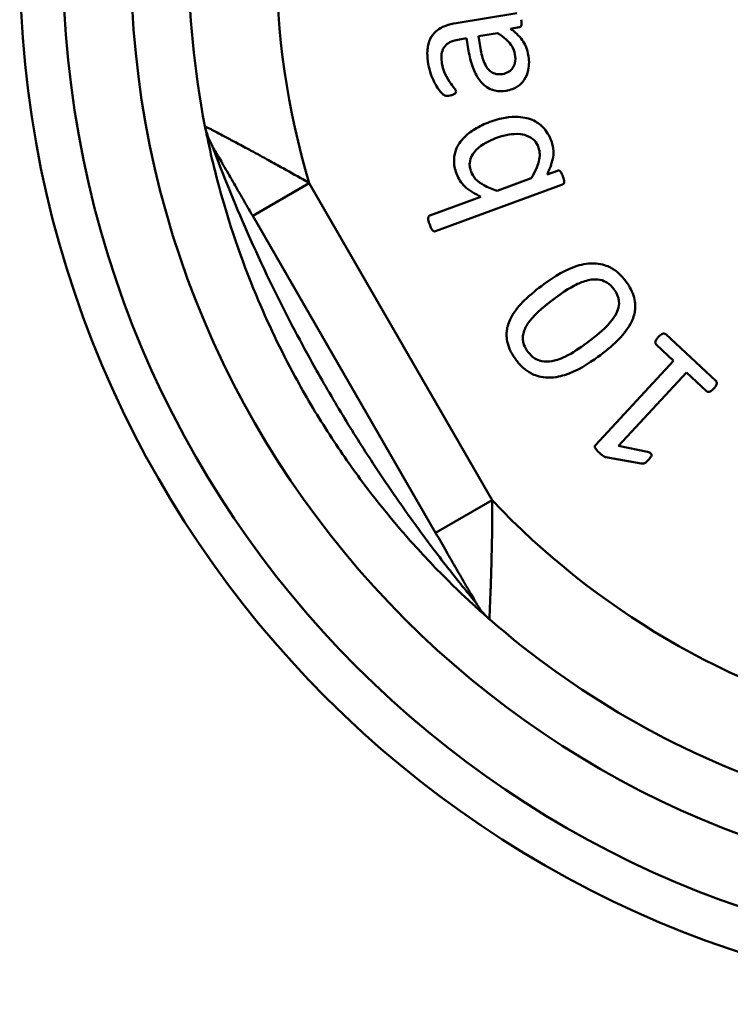
# Model space of a CAD drawing. Extents: x 32 to 320, y -308 to -40.
# Drawn here: x 272 to 288, y -275 to -253 of the extents above; entities that cross this region are included whole.
import ezdxf

# ---------------------------------------------------------------- set-up
doc = ezdxf.new("R2010")
doc.units = 0
doc.header["$MEASUREMENT"] = 0
doc.layers.add('AM_0', color=7, linetype='CONTINUOUS', lineweight=50)

# ---------------------------------------------------------------- blocks, each defined once
blk = doc.blocks.new('A$C639374EE')
at = {"layer": 'AM_0'}
for p, q in [((11.333, 22.582), (9.952, 22.354)), ((11.184, 22.226), (11.386, 22.259)), ((10.027, 21.984), (10.186, 22.01)), ((10.186, 22.01), (10.232, 21.726)), ((10.458, 22.055), (10.894, 22.127)), ((10.511, 21.732), (10.458, 22.055)), ((12.258, 18.992), (12.02, 18.904)), ((6.6, 18.707), (5.31, 17.962)), ((10.772, 11.483), (6.6, 18.707)), ((9.479, 17.612), (12.374, 18.677)), ((11.661, 18.82), (10.884, 18.534)), ((10.514, 18.398), (9.348, 17.969)), ((5.31, 17.962), (9.481, 10.738)), ((15.869, 14.204), (14.724, 15.264)), ((14.508, 15.031), (14.905, 14.663)), ((14.905, 14.663), (13.121, 12.737)), ((13.651, 12.726), (15.196, 14.393)), ((15.196, 14.393), (15.653, 13.97)), ((14.308, 12.585), (13.651, 12.726)), ((13.36, 12.466), (14.163, 12.321)), ((10.772, 11.483), (9.481, 10.738))]:
    blk.add_line(p, q, dxfattribs=at)
for radius in [23.85, 22.863, 21.316]:
    blk.add_circle((23.85, 23.85), radius, dxfattribs=at)
for centre, radius, start, end in [((23.85, 23.85), 18, 163.3995, 196.6005), ((23.85, 23.85), 20, 168.9195, 191.0805), ((5.685, 20.293), 1.49, 191.0805, 210), ((23.85, 23.85), 18, 223.3995, 255.8749), ((11.687, 9.897), 1.49, 210, 228.9195), ((23.85, 23.85), 20, 228.9195, 251.0805)]:
    blk.add_arc(centre, radius, start, end, dxfattribs=at)
for points, knots in [([(9.952, 22.354), (9.871, 22.341), (9.788, 22.321), (9.616, 22.258), (9.558, 22.22), (9.469, 22.154), (9.423, 22.105), (9.344, 21.979), (9.318, 21.901), (9.29, 21.744), (9.28, 21.618), (9.313, 21.418)], [-0.2377177, -0.2377177, -0.2377177, -0.2377177, -0.2103174, -0.2103174, -0.1769758, -0.1769758, -0.1243627, -0.1243627, -0.0608958, -0.0608958, 0, 0, 0, 0]), ([(11.593, 21.628), (11.583, 21.688), (11.567, 21.747), (11.512, 21.879), (11.476, 21.934), (11.381, 22.068), (11.29, 22.154), (11.184, 22.226)], [-0.05728557, -0.05728557, -0.05728557, -0.05728557, -0.04918291, -0.04918291, -0.03833509, -0.03833509, 0, 0, 0, 0]), ([(11.386, 22.259), (11.392, 22.26), (11.397, 22.261), (11.406, 22.265), (11.41, 22.267), (11.42, 22.274), (11.424, 22.278), (11.43, 22.288), (11.433, 22.296), (11.441, 22.333), (11.439, 22.377), (11.429, 22.432)], [-0.02605906, -0.02605906, -0.02605906, -0.02605906, -0.02461115, -0.02461115, -0.02333614, -0.02333614, -0.02123007, -0.02123007, -0.01679913, -0.01679913, 0, 0, 0, 0]), ([(9.624, 21.435), (9.615, 21.487), (9.61, 21.542), (9.613, 21.625), (9.617, 21.672), (9.651, 21.772), (9.674, 21.807), (9.726, 21.867), (9.764, 21.895), (9.848, 21.938), (9.916, 21.965), (10.027, 21.984)], [-0.1605026, -0.1605026, -0.1605026, -0.1605026, -0.116528, -0.116528, -0.0920394, -0.0920394, -0.0682851, -0.0682851, -0.0337879, -0.0337879, 0, 0, 0, 0]), ([(10.894, 22.127), (10.961, 22.084), (11.028, 22.036), (11.16, 21.917), (11.196, 21.866), (11.253, 21.775), (11.277, 21.709), (11.289, 21.638)], [-0.04071215, -0.04071215, -0.04071215, -0.04071215, -0.03217577, -0.03217577, -0.02163134, -0.02163134, 0, 0, 0, 0]), ([(10.232, 21.726), (10.253, 21.6), (10.283, 21.472), (10.363, 21.251), (10.41, 21.152), (10.535, 20.981), (10.596, 20.93), (10.692, 20.866), (10.755, 20.834), (10.915, 20.798), (11.001, 20.8), (11.085, 20.813)], [-0.1251583, -0.1251583, -0.1251583, -0.1251583, -0.09659, -0.09659, -0.0727824, -0.0727824, -0.0492377, -0.0492377, -0.0256071, -0.0256071, 0, 0, 0, 0]), ([(11.002, 21.194), (10.972, 21.189), (10.942, 21.187), (10.874, 21.19), (10.846, 21.197), (10.789, 21.215), (10.754, 21.235), (10.693, 21.287), (10.653, 21.328), (10.56, 21.501), (10.53, 21.62), (10.511, 21.732)], [-0.106726, -0.106726, -0.106726, -0.106726, -0.0968815, -0.0968815, -0.0847587, -0.0847587, -0.0587664, -0.0587664, -0.034017, -0.034017, 0, 0, 0, 0]), ([(11.289, 21.638), (11.3, 21.574), (11.302, 21.507), (11.275, 21.393), (11.255, 21.356), (11.21, 21.294), (11.18, 21.266), (11.101, 21.218), (11.053, 21.202), (11.002, 21.194)], [-0.05090963, -0.05090963, -0.05090963, -0.05090963, -0.03810619, -0.03810619, -0.02775811, -0.02775811, -0.01524913, -0.01524913, 0, 0, 0, 0]), ([(11.085, 20.813), (11.133, 20.821), (11.18, 20.833), (11.282, 20.872), (11.321, 20.895), (11.406, 20.952), (11.458, 21.002), (11.546, 21.128), (11.575, 21.201), (11.619, 21.406), (11.609, 21.532), (11.593, 21.628)], [-0.07497645, -0.07497645, -0.07497645, -0.07497645, -0.07001206, -0.07001206, -0.06375757, -0.06375757, -0.04722038, -0.04722038, -0.02924854, -0.02924854, 0, 0, 0, 0]), ([(9.313, 21.418), (9.339, 21.257), (9.396, 21.118), (9.518, 20.87), (9.581, 20.798), (9.632, 20.742), (9.65, 20.727), (9.681, 20.709), (9.695, 20.703), (9.72, 20.699), (9.748, 20.696), (9.812, 20.706)], [-0.1821622, -0.1821622, -0.1821622, -0.1821622, -0.1395112, -0.1395112, -0.0850295, -0.0850295, -0.0466839, -0.0466839, -0.019468, -0.019468, 0, 0, 0, 0]), ([(9.944, 20.805), (9.943, 20.812), (9.941, 20.818), (9.935, 20.832), (9.93, 20.839), (9.913, 20.865), (9.9, 20.879), (9.86, 20.93), (9.812, 20.99), (9.661, 21.242), (9.635, 21.37), (9.624, 21.435)], [-0.04388143, -0.04388143, -0.04388143, -0.04388143, -0.04143891, -0.04143891, -0.03819196, -0.03819196, -0.02949292, -0.02949292, -0.01982617, -0.01982617, 0, 0, 0, 0]), ([(9.812, 20.706), (9.844, 20.712), (9.867, 20.718), (9.892, 20.728), (9.904, 20.734), (9.917, 20.745), (9.929, 20.754), (9.941, 20.773), (9.943, 20.778), (9.946, 20.79), (9.946, 20.798), (9.944, 20.805)], [-0.02472767, -0.02472767, -0.02472767, -0.02472767, -0.0154112, -0.0154112, -0.00712858, -0.00712858, -0.00381636, -0.00381636, -0.00223594, -0.00223594, 0, 0, 0, 0]), ([(12.118, 19.667), (12.095, 19.728), (12.068, 19.787), (12.002, 19.894), (11.965, 19.942), (11.866, 20.042), (11.787, 20.104), (11.58, 20.19), (11.459, 20.217), (11.082, 20.22), (10.864, 20.157), (10.712, 20.101)], [-0.1652283, -0.1652283, -0.1652283, -0.1652283, -0.1380304, -0.1380304, -0.1127218, -0.1127218, -0.0788511, -0.0788511, -0.0483844, -0.0483844, 0, 0, 0, 0]), ([(4.223, 20.006), (4.223, 20.006), (4.223, 20.004), (4.232, 19.96), (4.277, 19.731), (4.394, 19.21), (4.465, 18.92), (4.759, 17.834), (5.044, 16.984), (5.65, 15.529), (5.949, 14.905), (6.51, 13.871), (6.757, 13.454), (7.271, 12.653), (7.537, 12.269), (8.003, 11.644), (8.197, 11.397), (8.6, 10.906), (8.81, 10.662), (9.172, 10.263), (9.323, 10.102), (9.616, 9.799), (9.759, 9.656), (10.004, 9.417), (10.108, 9.318), (10.271, 9.166), (10.334, 9.108), (10.456, 8.997), (10.514, 8.945), (10.596, 8.872), (10.625, 8.847), (10.671, 8.806), (10.688, 8.791), (10.704, 8.777), (10.708, 8.774), (10.708, 8.774)], [-1.39314, -1.39314, -1.39314, -1.39314, -1.382368, -1.382368, -1.279962, -1.279962, -1.185728, -1.185728, -0.93605, -0.93605, -0.743991, -0.743991, -0.60944, -0.60944, -0.479564, -0.479564, -0.391461, -0.391461, -0.300088, -0.300088, -0.235751, -0.235751, -0.174362, -0.174362, -0.12714, -0.12714, -0.095766, -0.095766, -0.061732, -0.061732, -0.038376, -0.038376, -0.015201, -0.015201, 0, 0, 0, 0]), ([(6.6, 18.707), (6.551, 18.737), (6.501, 18.766), (6.289, 18.888), (6.124, 18.981), (5.847, 19.135), (5.737, 19.196), (5.495, 19.329), (5.362, 19.401), (5.123, 19.529), (5.019, 19.585), (4.832, 19.685), (4.749, 19.728), (4.611, 19.802), (4.555, 19.831), (4.459, 19.882), (4.419, 19.903), (4.353, 19.938), (4.328, 19.951), (4.284, 19.974), (4.267, 19.983), (4.241, 19.997), (4.233, 20.001), (4.225, 20.005), (4.223, 20.006), (4.223, 20.006)], [-0.1998778, -0.1998778, -0.1998778, -0.1998778, -0.1869323, -0.1869323, -0.145817, -0.145817, -0.1195436, -0.1195436, -0.0886257, -0.0886257, -0.0648428, -0.0648428, -0.0459046, -0.0459046, -0.032624, -0.032624, -0.0224081, -0.0224081, -0.014996, -0.014996, -0.0085612, -0.0085612, -0.0032928, -0.0032928, 0, 0, 0, 0]), ([(10.712, 20.101), (10.594, 20.058), (10.481, 20.004), (10.283, 19.884), (10.188, 19.816), (10.018, 19.629), (9.974, 19.543), (9.927, 19.423), (9.902, 19.338), (9.896, 19.133), (9.919, 19.028), (9.956, 18.928)], [-0.1609309, -0.1609309, -0.1609309, -0.1609309, -0.1243991, -0.1243991, -0.093716, -0.093716, -0.0616562, -0.0616562, -0.0318529, -0.0318529, 0, 0, 0, 0]), ([(10.287, 18.972), (10.275, 19.005), (10.266, 19.039), (10.256, 19.106), (10.254, 19.138), (10.263, 19.236), (10.286, 19.292), (10.327, 19.37), (10.368, 19.437), (10.597, 19.633), (10.783, 19.707), (10.891, 19.746)], [-0.1011704, -0.1011704, -0.1011704, -0.1011704, -0.0891476, -0.0891476, -0.0781718, -0.0781718, -0.05559, -0.05559, -0.0343953, -0.0343953, 0, 0, 0, 0]), ([(10.891, 19.746), (10.978, 19.778), (11.067, 19.801), (11.214, 19.824), (11.31, 19.836), (11.472, 19.816), (11.542, 19.803), (11.682, 19.73), (11.719, 19.691), (11.773, 19.631), (11.803, 19.577), (11.824, 19.52)], [-0.07204125, -0.07204125, -0.07204125, -0.07204125, -0.04639381, -0.04639381, -0.03095146, -0.03095146, -0.02433114, -0.02433114, -0.01831164, -0.01831164, 0, 0, 0, 0]), ([(4.395, 19.548), (4.395, 19.548), (4.395, 19.547), (4.398, 19.542), (4.401, 19.537), (4.41, 19.521), (4.416, 19.511), (4.431, 19.485), (4.44, 19.469), (4.463, 19.429), (4.477, 19.405), (4.511, 19.346), (4.531, 19.311), (4.581, 19.226), (4.611, 19.174), (4.679, 19.055), (4.717, 18.988), (4.807, 18.833), (4.858, 18.745), (4.953, 18.581), (4.996, 18.506), (5.108, 18.312), (5.177, 18.193), (5.267, 18.037), (5.288, 18), (5.31, 17.962)], [0, 0, 0, 0, 0.0032928, 0.0032928, 0.0085612, 0.0085612, 0.014996, 0.014996, 0.0224081, 0.0224081, 0.032624, 0.032624, 0.0459046, 0.0459046, 0.0648428, 0.0648428, 0.0886257, 0.0886257, 0.1195436, 0.1195436, 0.145817, 0.145817, 0.1869323, 0.1869323, 0.1998778, 0.1998778, 0.1998778, 0.1998778]), ([(10.396, 9.152), (10.396, 9.152), (10.394, 9.155), (10.382, 9.17), (10.369, 9.185), (10.334, 9.227), (10.312, 9.254), (10.25, 9.33), (10.206, 9.384), (10.113, 9.497), (10.065, 9.557), (9.94, 9.713), (9.86, 9.814), (9.67, 10.056), (9.559, 10.201), (9.329, 10.504), (9.209, 10.665), (8.92, 11.061), (8.749, 11.3), (8.417, 11.779), (8.256, 12.018), (7.861, 12.617), (7.63, 12.981), (7.172, 13.733), (6.946, 14.12), (6.414, 15.07), (6.116, 15.635), (5.474, 16.935), (5.139, 17.681), (4.752, 18.619), (4.653, 18.868), (4.481, 19.314), (4.409, 19.508), (4.395, 19.546), (4.395, 19.548), (4.395, 19.548)], [0, 0, 0, 0, 0.015201, 0.015201, 0.038376, 0.038376, 0.061732, 0.061732, 0.095766, 0.095766, 0.12714, 0.12714, 0.174362, 0.174362, 0.235751, 0.235751, 0.300088, 0.300088, 0.391461, 0.391461, 0.479564, 0.479564, 0.60944, 0.60944, 0.743991, 0.743991, 0.93605, 0.93605, 1.185728, 1.185728, 1.279962, 1.279962, 1.382368, 1.382368, 1.39314, 1.39314, 1.39314, 1.39314]), ([(11.824, 19.52), (11.842, 19.471), (11.851, 19.42), (11.854, 19.313), (11.846, 19.258), (11.816, 19.146), (11.779, 19.022), (11.661, 18.82)], [-0.1942987, -0.1942987, -0.1942987, -0.1942987, -0.1341441, -0.1341441, -0.070194, -0.070194, 0, 0, 0, 0]), ([(12.02, 18.904), (12.059, 18.985), (12.098, 19.077), (12.159, 19.268), (12.165, 19.344), (12.169, 19.45), (12.163, 19.543), (12.118, 19.667)], [-0.08426789, -0.08426789, -0.08426789, -0.08426789, -0.06442531, -0.06442531, -0.03955384, -0.03955384, 0, 0, 0, 0]), ([(9.956, 18.928), (9.983, 18.855), (10.011, 18.803), (10.065, 18.719), (10.104, 18.674), (10.25, 18.534), (10.383, 18.458), (10.514, 18.398)], [-0.07312847, -0.07312847, -0.07312847, -0.07312847, -0.06086016, -0.06086016, -0.04313001, -0.04313001, 0, 0, 0, 0]), ([(10.884, 18.534), (10.766, 18.572), (10.666, 18.613), (10.517, 18.695), (10.448, 18.741), (10.338, 18.86), (10.307, 18.919), (10.287, 18.972)], [-0.0600261, -0.0600261, -0.0600261, -0.0600261, -0.03437816, -0.03437816, -0.01682095, -0.01682095, 0, 0, 0, 0]), ([(12.383, 18.858), (12.366, 18.903), (12.353, 18.93), (12.333, 18.961), (12.325, 18.972), (12.312, 18.985), (12.306, 18.989), (12.298, 18.993), (12.291, 18.995), (12.274, 18.996), (12.266, 18.995), (12.258, 18.992)], [-0.05105382, -0.05105382, -0.05105382, -0.05105382, -0.02719314, -0.02719314, -0.01352311, -0.01352311, -0.00538086, -0.00538086, -0.00241538, -0.00241538, 0, 0, 0, 0]), ([(12.374, 18.677), (12.38, 18.68), (12.386, 18.683), (12.396, 18.69), (12.4, 18.694), (12.404, 18.698), (12.407, 18.703), (12.411, 18.716), (12.412, 18.725), (12.413, 18.764), (12.4, 18.811), (12.383, 18.858)], [-0.01842339, -0.01842339, -0.01842339, -0.01842339, -0.01813716, -0.01813716, -0.01784595, -0.01784595, -0.01678526, -0.01678526, -0.01490647, -0.01490647, 0, 0, 0, 0]), ([(9.348, 17.969), (9.344, 17.967), (9.34, 17.966), (9.333, 17.961), (9.33, 17.958), (9.324, 17.951), (9.319, 17.945), (9.312, 17.927), (9.309, 17.916), (9.31, 17.877), (9.317, 17.84), (9.345, 17.764)], [-0.09878188, -0.09878188, -0.09878188, -0.09878188, -0.08221349, -0.08221349, -0.06581958, -0.06581958, -0.04319326, -0.04319326, -0.02449796, -0.02449796, 0, 0, 0, 0]), ([(9.345, 17.764), (9.356, 17.735), (9.371, 17.697), (9.399, 17.645), (9.41, 17.633), (9.423, 17.621), (9.429, 17.616), (9.439, 17.612), (9.446, 17.609), (9.464, 17.608), (9.472, 17.609), (9.479, 17.612)], [-0.03076246, -0.03076246, -0.03076246, -0.03076246, -0.02123236, -0.02123236, -0.01265313, -0.01265313, -0.00541679, -0.00541679, -0.00241538, -0.00241538, 0, 0, 0, 0]), ([(13.823, 16.461), (13.772, 16.531), (13.715, 16.597), (13.594, 16.706), (13.532, 16.751), (13.397, 16.82), (13.285, 16.866), (12.98, 16.89), (12.831, 16.862), (12.455, 16.743), (12.197, 16.59), (11.949, 16.407)], [-0.2875199, -0.2875199, -0.2875199, -0.2875199, -0.2339929, -0.2339929, -0.1865176, -0.1865176, -0.1398976, -0.1398976, -0.0924353, -0.0924353, 0, 0, 0, 0]), ([(11.949, 16.407), (11.794, 16.294), (11.638, 16.167), (11.403, 15.936), (11.286, 15.807), (11.139, 15.53), (11.114, 15.431), (11.094, 15.281), (11.09, 15.179), (11.158, 14.924), (11.226, 14.802), (11.306, 14.693)], [-0.2488214, -0.2488214, -0.2488214, -0.2488214, -0.1732882, -0.1732882, -0.1192165, -0.1192165, -0.0790482, -0.0790482, -0.0406623, -0.0406623, 0, 0, 0, 0]), ([(12.209, 16.095), (12.514, 16.319), (12.686, 16.398), (12.822, 16.457), (12.928, 16.495), (13.096, 16.518), (13.162, 16.518), (13.295, 16.493), (13.347, 16.466), (13.446, 16.406), (13.5, 16.35), (13.545, 16.289)], [-0.07679212, -0.07679212, -0.07679212, -0.07679212, -0.06314242, -0.06314242, -0.04538718, -0.04538718, -0.03481933, -0.03481933, -0.02278101, -0.02278101, 0, 0, 0, 0]), ([(13.179, 14.749), (13.333, 14.862), (13.487, 14.987), (13.724, 15.22), (13.841, 15.348), (13.988, 15.626), (14.013, 15.725), (14.034, 15.873), (14.038, 15.976), (13.971, 16.231), (13.903, 16.352), (13.823, 16.461)], [-0.2404844, -0.2404844, -0.2404844, -0.2404844, -0.1702716, -0.1702716, -0.1183084, -0.1183084, -0.0790048, -0.0790048, -0.040501, -0.040501, 0, 0, 0, 0]), ([(13.545, 16.289), (13.573, 16.251), (13.597, 16.21), (13.634, 16.128), (13.647, 16.087), (13.662, 16.001), (13.665, 15.943), (13.627, 15.783), (13.583, 15.705), (13.456, 15.517), (13.293, 15.335), (12.918, 15.061)], [-0.3737259, -0.3737259, -0.3737259, -0.3737259, -0.3153027, -0.3153027, -0.2623528, -0.2623528, -0.2070881, -0.2070881, -0.1392024, -0.1392024, 0, 0, 0, 0]), ([(11.583, 14.868), (11.555, 14.905), (11.53, 14.946), (11.485, 15.044), (11.476, 15.086), (11.465, 15.148), (11.462, 15.206), (11.5, 15.368), (11.542, 15.447), (11.69, 15.665), (11.874, 15.849), (12.209, 16.095)], [-0.2634633, -0.2634633, -0.2634633, -0.2634633, -0.2450521, -0.2450521, -0.2205786, -0.2205786, -0.1769101, -0.1769101, -0.124735, -0.124735, 0, 0, 0, 0]), ([(14.724, 15.264), (14.721, 15.267), (14.717, 15.27), (14.709, 15.274), (14.704, 15.276), (14.694, 15.279), (14.685, 15.281), (14.658, 15.278), (14.645, 15.272), (14.604, 15.251), (14.577, 15.226), (14.557, 15.204)], [-0.018044, -0.018044, -0.018044, -0.018044, -0.01618973, -0.01618973, -0.01414014, -0.01414014, -0.0116859, -0.0116859, -0.00876531, -0.00876531, 0, 0, 0, 0]), ([(12.918, 15.061), (12.776, 14.957), (12.594, 14.835), (12.301, 14.691), (12.198, 14.664), (12.054, 14.639), (11.977, 14.637), (11.826, 14.666), (11.776, 14.691), (11.68, 14.752), (11.627, 14.807), (11.583, 14.868)], [-0.06845739, -0.06845739, -0.06845739, -0.06845739, -0.05623896, -0.05623896, -0.0456933, -0.0456933, -0.03411671, -0.03411671, -0.02242765, -0.02242765, 0, 0, 0, 0]), ([(14.557, 15.204), (14.542, 15.187), (14.526, 15.169), (14.506, 15.137), (14.496, 15.12), (14.489, 15.096), (14.487, 15.087), (14.488, 15.065), (14.492, 15.056), (14.498, 15.042), (14.502, 15.036), (14.508, 15.031)], [-0.02401136, -0.02401136, -0.02401136, -0.02401136, -0.0131298, -0.0131298, -0.00640253, -0.00640253, -0.00436139, -0.00436139, -0.00233551, -0.00233551, 0, 0, 0, 0]), ([(11.306, 14.693), (11.356, 14.624), (11.413, 14.558), (11.533, 14.45), (11.595, 14.406), (11.73, 14.337), (11.841, 14.291), (12.158, 14.266), (12.31, 14.302), (12.698, 14.422), (12.975, 14.599), (13.179, 14.749)], [-0.1831752, -0.1831752, -0.1831752, -0.1831752, -0.1549107, -0.1549107, -0.1297258, -0.1297258, -0.1045188, -0.1045188, -0.0758967, -0.0758967, 0, 0, 0, 0]), ([(15.824, 14.031), (15.838, 14.046), (15.853, 14.064), (15.874, 14.097), (15.881, 14.111), (15.889, 14.141), (15.889, 14.154), (15.888, 14.17), (15.887, 14.177), (15.88, 14.192), (15.875, 14.198), (15.869, 14.204)], [-0.01079478, -0.01079478, -0.01079478, -0.01079478, -0.0088302, -0.0088302, -0.00713451, -0.00713451, -0.00484078, -0.00484078, -0.00241538, -0.00241538, 0, 0, 0, 0]), ([(15.653, 13.97), (15.657, 13.967), (15.66, 13.964), (15.669, 13.959), (15.673, 13.957), (15.684, 13.954), (15.692, 13.952), (15.711, 13.954), (15.722, 13.956), (15.755, 13.972), (15.785, 13.989), (15.824, 14.031)], [-0.06859765, -0.06859765, -0.06859765, -0.06859765, -0.05678832, -0.05678832, -0.04545484, -0.04545484, -0.03039894, -0.03039894, -0.01714033, -0.01714033, 0, 0, 0, 0]), ([(13.121, 12.737), (13.118, 12.734), (13.115, 12.731), (13.111, 12.724), (13.11, 12.72), (13.107, 12.712), (13.106, 12.707), (13.108, 12.693), (13.111, 12.685), (13.129, 12.646), (13.169, 12.604), (13.213, 12.564)], [-0.02980204, -0.02980204, -0.02980204, -0.02980204, -0.02718303, -0.02718303, -0.02454549, -0.02454549, -0.02166339, -0.02166339, -0.01798677, -0.01798677, 0, 0, 0, 0]), ([(13.213, 12.564), (13.266, 12.515), (13.291, 12.496), (13.335, 12.471), (13.342, 12.469), (13.349, 12.466), (13.355, 12.465), (13.36, 12.466)], [-0.003675462, -0.003675462, -0.003675462, -0.003675462, -0.002376679, -0.002376679, -0.001688236, -0.001688236, 0, 0, 0, 0]), ([(14.329, 12.401), (14.355, 12.428), (14.38, 12.459), (14.397, 12.489), (14.4, 12.498), (14.403, 12.513), (14.403, 12.519), (14.401, 12.531), (14.398, 12.537), (14.39, 12.548), (14.385, 12.553), (14.366, 12.565), (14.346, 12.575), (14.308, 12.585)], [-0.05322521, -0.05322521, -0.05322521, -0.05322521, -0.03415087, -0.03415087, -0.02783977, -0.02783977, -0.02281072, -0.02281072, -0.01789078, -0.01789078, -0.01173291, -0.01173291, 0, 0, 0, 0]), ([(14.163, 12.321), (14.177, 12.318), (14.193, 12.316), (14.221, 12.319), (14.234, 12.323), (14.256, 12.333), (14.281, 12.348), (14.329, 12.401)], [-0.06140031, -0.06140031, -0.06140031, -0.06140031, -0.04135683, -0.04135683, -0.02154361, -0.02154361, 0, 0, 0, 0]), ([(10.708, 8.774), (10.708, 8.774), (10.708, 8.783), (10.709, 8.816), (10.71, 8.841), (10.714, 8.946), (10.718, 9.046), (10.726, 9.259), (10.731, 9.375), (10.742, 9.712), (10.749, 9.934), (10.761, 10.378), (10.766, 10.599), (10.772, 11.044), (10.773, 11.266), (10.772, 11.483)], [-1.2382551, -1.2382551, -1.2382551, -1.2382551, -1.2310946, -1.2310946, -1.2229491, -1.2229491, -1.2013578, -1.2013578, -1.1777442, -1.1777442, -1.1331542, -1.1331542, -1.0871224, -1.0871224, -1.038404, -1.038404, -1.038404, -1.038404]), ([(9.481, 10.738), (9.562, 10.597), (9.644, 10.456), (9.801, 10.183), (9.878, 10.05), (10.027, 9.792), (10.1, 9.665), (10.209, 9.478), (10.245, 9.414), (10.312, 9.298), (10.343, 9.244), (10.376, 9.188), (10.384, 9.174), (10.394, 9.157), (10.396, 9.152), (10.396, 9.152)], [1.038404, 1.038404, 1.038404, 1.038404, 1.0871224, 1.0871224, 1.1331542, 1.1331542, 1.1777442, 1.1777442, 1.2013578, 1.2013578, 1.2229491, 1.2229491, 1.2310946, 1.2310946, 1.2382551, 1.2382551, 1.2382551, 1.2382551])]:
    blk.add_open_spline(points, degree=3, knots=knots, dxfattribs=at)

msp = doc.modelspace()

# ---------------------------------------------------------------- block references
at = {"layer": 'AM_0'}
msp.add_blockref('A$C639374EE', (271.802, -275.218), dxfattribs=at)

doc.saveas('drawing.dxf')
